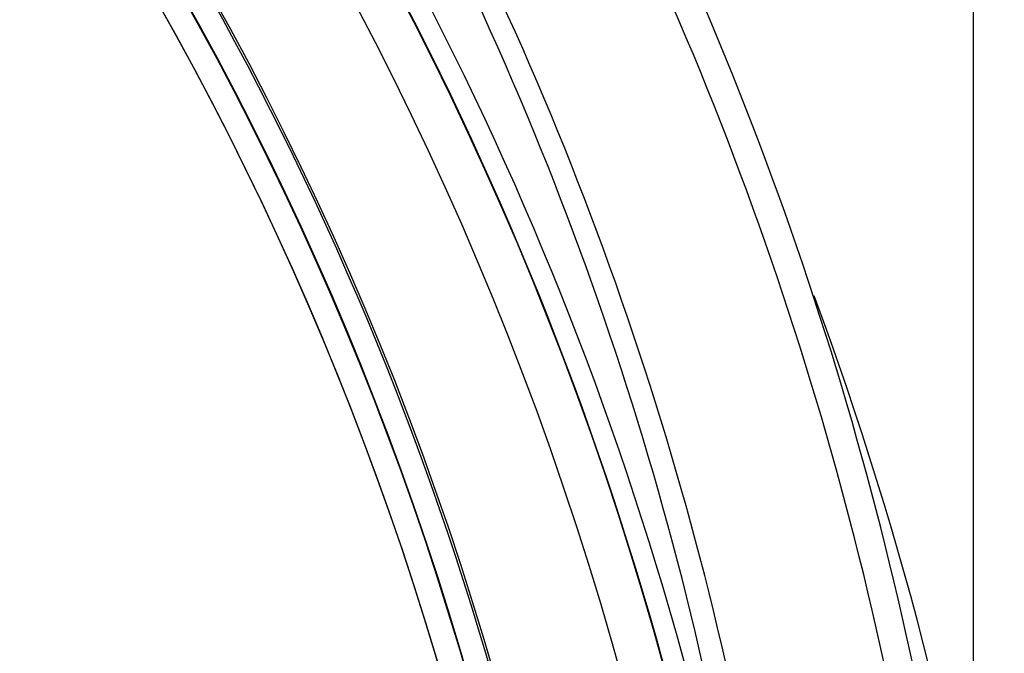
# Model space of a CAD drawing. Extents: x -3 to 292, y -9 to 270.
# Drawn here: x 282 to 292, y 173 to 179 of the extents above; entities that cross this region are included whole.
import ezdxf

# ---------------------------------------------------------------- set-up
doc = ezdxf.new("R2010")
doc.units = 0
doc.layers.get('0').update_dxf_attribs({"linetype": 'CONTINUOUS'})
doc.layers.get('DEFPOINTS').update_dxf_attribs({"linetype": 'CONTINUOUS'})
doc.styles.add('標準', font='txt')
doc.dimstyles.get("Standard").update_dxf_attribs({"dimtxt": 2.5, "dimasz": 2.5, "dimexe": 1.25, "dimexo": 0.625, "dimtad": 1, "dimcen": 2.5, "dimazin": 3, "dimtfac": 1, "dimtmove": 0, "dimatfit": 3})

# ---------------------------------------------------------------- blocks, each defined once
blk = doc.blocks.new('*U11')
at = {"style": '標準'}
blk.add_text('68.7', height=5, dxfattribs=at).set_placement((250.4391, 213.3152))
blk = doc.blocks.new('*D3')
for p, q in [((222.5497, 169.7842), (222.5497, 213.3152)), ((291.2472, 169.7842), (291.2472, 213.3152)), ((225.5497, 211.3152), (288.2472, 211.3152))]:
    blk.add_line(p, q)
for points in [[(225.5497, 211.8152), (225.5497, 210.8152), (222.5497, 211.3152)], [(288.2472, 211.8152), (288.2472, 210.8152), (291.2472, 211.3152)]]:
    blk.add_solid(points)
at = {"layer": 'DEFPOINTS', "color": 0}
for p in [(291.2472, 211.3152), (222.5497, 168.7842), (291.2472, 168.7842)]:
    blk.add_point(p, dxfattribs=at)
blk.add_blockref('*U11', (0, 0))

msp = doc.modelspace()

# ---------------------------------------------------------------- linework, layer by layer
at = {"color": 7}
for points in [[(290.384, 172.512, 0), (290.346, 172.684, 0), (290.307, 172.856, 0), (290.267, 173.028, 0), (290.227, 173.2, 0), (290.186, 173.371, 0), (290.143, 173.543, 0), (290.1, 173.714, 0), (290.056, 173.885, 0), (290.011, 174.055, 0), (289.965, 174.226, 0), (289.919, 174.396, 0), (289.871, 174.566, 0), (289.823, 174.736, 0), (289.773, 174.906, 0), (289.723, 175.075, 0), (289.672, 175.244, 0), (289.62, 175.413, 0), (289.567, 175.581, 0), (289.514, 175.75, 0), (289.459, 175.918, 0), (289.404, 176.085, 0), (289.348, 176.253, 0), (289.291, 176.42, 0), (289.233, 176.587, 0), (289.174, 176.754, 0), (289.114, 176.92, 0), (289.054, 177.086, 0), (288.992, 177.252, 0), (288.93, 177.417, 0), (288.867, 177.582, 0), (288.803, 177.747, 0), (288.738, 177.911, 0), (288.672, 178.075, 0), (288.606, 178.239, 0), (288.539, 178.403, 0), (288.47, 178.566, 0), (288.401, 178.728, 0), (288.331, 178.891, 0)], [(290.673, 172.447, 0), (290.636, 172.62, 0), (290.598, 172.793, 0), (290.559, 172.966, 0), (290.519, 173.138, 0), (290.479, 173.311, 0), (290.437, 173.483, 0), (290.395, 173.655, 0), (290.351, 173.827, 0), (290.307, 173.998, 0), (290.262, 174.169, 0), (290.216, 174.341, 0), (290.169, 174.511, 0), (290.121, 174.682, 0), (290.073, 174.853, 0), (290.023, 175.023, 0), (289.973, 175.193, 0), (289.922, 175.362, 0), (289.87, 175.532, 0), (289.817, 175.701, 0), (289.763, 175.87, 0), (289.708, 176.039, 0), (289.653, 176.207, 0), (289.597, 176.375, 0), (289.539, 176.543, 0), (289.481, 176.711, 0), (289.422, 176.878, 0), (289.362, 177.045, 0), (289.302, 177.211, 0), (289.24, 177.378, 0), (289.178, 177.544, 0), (289.114, 177.71, 0), (289.05, 177.875, 0), (288.985, 178.04, 0), (288.92, 178.205, 0), (288.853, 178.369, 0), (288.785, 178.533, 0), (288.717, 178.697, 0), (288.648, 178.86, 0)]]:
    msp.add_polyline3d(points, dxfattribs=at)
at = {"color": 7, "linetype": 'CONTINUOUS'}
for radius in [32.4901, 32.0699, 30.89]:
    msp.add_circle((256.8985, 163.9246), radius, dxfattribs=at)
for centre, radius, start, end in [((256.8985, 163.9246), 30.6458, 274.92069, 265.07931), ((256.8985, 163.9246), 30.6403, 274.92731, 265.0727), ((256.8985, 163.9246), 30.4009, 275.04943, 264.95057), ((256.8985, 163.9246), 30.4009, 274.86313, 265.13687), ((256.8985, 163.9246), 32.7039, 8.02973, 34), ((256.8985, 163.9246), 32.5041, 7.43084, 33.99542), ((256.8985, 163.9246), 30.8764, 332.35911, 30.54206), ((256.8463, 165.2678), 32.5953, 5.67843, 25.43831), ((256.8488, 165.2361), 32.8206, 5.51275, 24.98117), ((256.8985, 163.9246), 34.9841, 7.95355, 20.31381), ((256.8985, 163.9246), 34.9841, 159.83473, 352.04645)]:
    msp.add_arc(centre, radius, start, end, dxfattribs=at)

# ---------------------------------------------------------------- dimensions: what is measured, and where the dimension line sits
at = {"color": 2}
dim = msp.add_linear_dim(base=(291.2472, 211.3152), p1=(222.5497, 168.7842), p2=(291.2472, 168.7842), dimstyle='Standard', dxfattribs=at)
dim.commit()
dim.dimension.update_dxf_attribs({"geometry": '*D3', "text_midpoint": (256.8985, 211.3152), "dimtype": 128})

doc.saveas('drawing.dxf')
